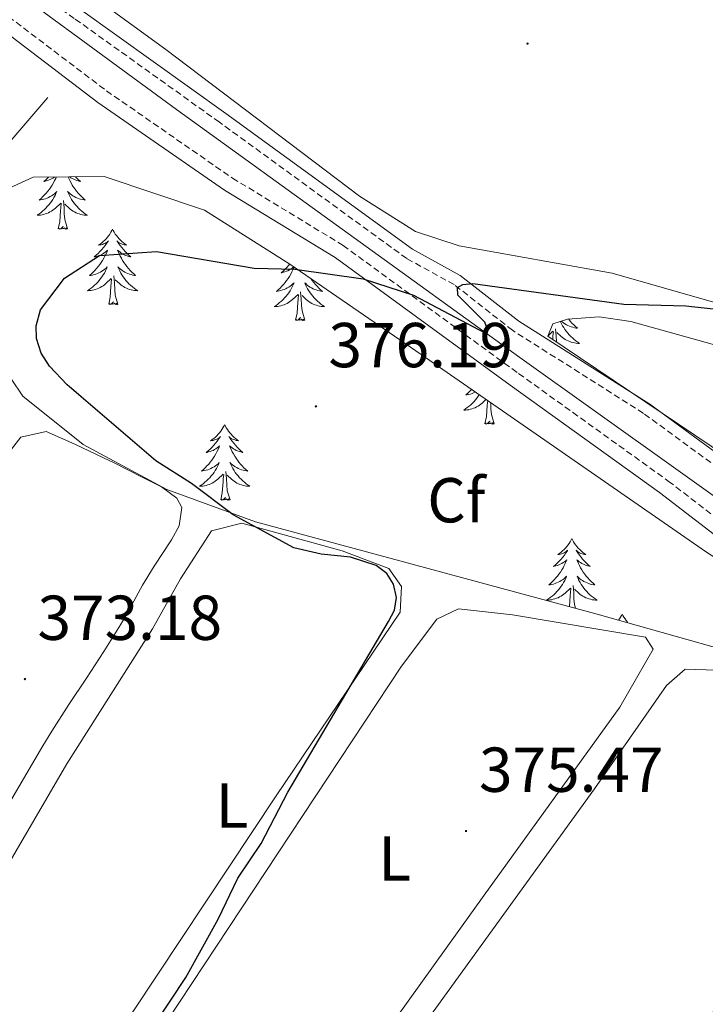
# Model space of a CAD drawing. Units: metres. Extents: x 617554 to 622059, y 4685073 to 4688119.
# Drawn here: x 619978 to 620086, y 4686220 to 4686375 of the extents above; entities that cross this region are included whole.
import ezdxf
from ezdxf.enums import TextEntityAlignment as Align

# ---------------------------------------------------------------- set-up
doc = ezdxf.new("R2010")
doc.units = ezdxf.units.M
doc.header["$MEASUREMENT"] = 0
doc.linetypes.add('TRAZOSX2', pattern=[1.5, 1, -0.5])
for name, color, linetype, lineweight in [('Carátula', 7, 'Continuous', 5), ('Level 13', 5, 'Continuous', 0), ('Level 21', 19, 'Continuous', 0), ('Level 35', 92, 'TRAZOSX2', 0), ('Level 36', 19, 'Continuous', 40), ('Level 37', 92, 'Continuous', 0), ('Level 4', 36, 'Continuous', 30), ('Level 41', 19, 'Continuous', 0), ('Level 7', 1, 'Continuous', 0)]:
    doc.layers.add(name, color=color, linetype=linetype, lineweight=lineweight)
doc.styles.add('Arial', font='ARIAL.TTF', dxfattribs={"height": 0.2})

# ---------------------------------------------------------------- blocks, each defined once
blk = doc.blocks.new('5PATER')
at = {"layer": 'Carátula', "linetype": 'Continuous', "lineweight": 5}
h = blk.add_hatch(color=250, dxfattribs=at)
edge = h.paths.add_edge_path()
edge.add_ellipse((0, 0), major_axis=(-1.33, -1.34), ratio=0.999422, start_angle=0, end_angle=360)

msp = doc.modelspace()

# ---------------------------------------------------------------- linework, layer by layer
at = {"layer": 'Level 13', "color": 5, "linetype": 'Continuous', "lineweight": 0, "ltscale": 0.5}
for points in [[(620179.64, 4686231.67, 381.31), (620140.28, 4686261.16, 377.81), (620105.94, 4686286.73, 376.91), (620056.68, 4686321.89, 375.83), (620002.42, 4686361.07, 371.73), (619967.47, 4686386.69, 370.01), (619896.21, 4686438.07, 370.51), (619849.62, 4686472.5, 369.75), (619842.89, 4686478.47, 369.37), (619781.88, 4686539.01, 368.04), (619755.8, 4686564.73, 366.15), (619724.54, 4686597.48, 365.96), (619651.73, 4686668.99, 363.32), (619633.88, 4686687.46, 363.31)], [(619982.14, 4686362.96, 372.01), (619895.46, 4686261.9, 371.51)]]:
    msp.add_polyline3d(points, dxfattribs=at)
at = {"layer": 'Level 21', "color": 19, "linetype": 'Continuous', "lineweight": 0}
for points in [[(620124.17, 4686280.11, 378.03), (620077.2, 4686314.51, 376.82), (620056.54, 4686327.61, 375.47), (620047.27, 4686334.86, 374.56), (620039.74, 4686339, 374.11), (620010.24, 4686360.46, 373.06), (619987.29, 4686376.88, 370.95), (619965.04, 4686392.32, 370.64), (619951.63, 4686403.55, 370.49), (619935.61, 4686415.28, 370.19), (619866.81, 4686465.32, 370.68), (619852.09, 4686477.15, 369.54), (619796.67, 4686529.28, 368.6), (619758.96, 4686568, 367.46), (619737.49, 4686588.83, 367.08), (619683.14, 4686644.47, 364.62), (619661.43, 4686665.94, 364.43)], [(619658.48, 4686652.48, 363.86), (619686.85, 4686624.52, 364.43), (619732.63, 4686578.58, 366.13), (619757.25, 4686551.21, 367.27), (619769.2, 4686539.95, 367.84), (619779.78, 4686528.71, 367.46), (619787.4, 4686521.45, 368.41), (619800.11, 4686509.41, 368.22), (619805.47, 4686504.36, 369.16), (619814.38, 4686498.54, 369.73), (619824.53, 4686490.08, 369.92), (619850.74, 4686465.98, 370.49), (619926, 4686411.11, 370.68), (619973.33, 4686374.84, 371.82), (619990.03, 4686362.18, 372.76), (620010.04, 4686348.31, 372.95), (620027.5, 4686337.7, 375.04), (620055.14, 4686317.51, 376.74), (620078.76, 4686300.55, 377.12), (620107.18, 4686278.7, 377.88), (620148.51, 4686246.08, 379.39), (620161.89, 4686234.42, 379.96), (620172.42, 4686219.89, 381.36)]]:
    msp.add_polyline3d(points, dxfattribs=at)
at = {"layer": 'Level 21', "color": 19, "linetype": 'TRAZOSX2', "lineweight": 0}
for points in [[(620187.38, 4686238.95, 381.82), (620173.4, 4686246.31, 381.5), (620142.73, 4686265.05, 379.39), (620123.16, 4686278.7, 378.03), (620076.22, 4686313.07, 376.82), (620055.53, 4686326.19, 375.47), (620046.31, 4686333.4, 374.56), (620038.81, 4686337.53, 374.11), (620009.23, 4686359.05, 373.06), (619986.29, 4686375.46, 370.95), (619963.98, 4686390.94, 370.64), (619950.56, 4686402.18, 370.49), (619934.59, 4686413.88, 370.19), (619865.66, 4686463.82, 370.68), (619850.85, 4686475.73, 369.54), (619795.34, 4686527.93, 368.6), (619757.62, 4686566.66, 367.46), (619736.16, 4686587.5, 367.08), (619681.8, 4686643.14, 364.62), (619660.24, 4686664.46, 364.43)], [(619660.04, 4686654.14, 363.86), (619688.46, 4686626.14, 364.43), (619734.29, 4686580.15, 366.13), (619758.89, 4686552.81, 367.27), (619770.81, 4686541.56, 367.84), (619781.4, 4686530.32, 367.46), (619788.98, 4686523.1, 368.41), (619801.68, 4686511.07, 368.22), (619806.89, 4686506.16, 369.16), (619815.74, 4686500.38, 369.73), (619826.03, 4686491.8, 369.92), (619852.19, 4686467.75, 370.49), (619927.37, 4686412.94, 370.68), (619974.71, 4686376.66, 371.82), (619991.37, 4686364.03, 372.76), (620011.28, 4686350.23, 372.95), (620028.77, 4686339.6, 375.04), (620056.49, 4686319.36, 376.74), (620080.13, 4686302.38, 377.12), (620108.59, 4686280.5, 377.88), (620149.97, 4686247.84, 379.39), (620163.59, 4686235.97, 379.96), (620173.81, 4686221.87, 381.38)]]:
    msp.add_polyline3d(points, dxfattribs=at)
at = {"layer": 'Level 35', "color": 92, "linetype": 'Continuous', "lineweight": 0, "ltscale": 0.5}
for points in [[(620068.87, 4686281.37, 385.91), (620014.9, 4686295.95, 384.95), (620000.92, 4686301.06, 383.76), (619987.69, 4686308.15, 382.12), (619978.15, 4686315.81, 380.67), (619972.6, 4686323.99, 379.23), (619968.98, 4686331.31, 379.09), (619967.66, 4686337.28, 379.09), (619968.48, 4686341.93, 379.09), (619970.92, 4686346.3, 379.09), (619979.8, 4686350.38, 379.09), (619991, 4686350.46, 379.09), (620006.89, 4686345.17, 379.09), (620020.35, 4686336.65, 379.09), (620041.1, 4686322.38, 379.76), (620086.18, 4686291.15, 384.63), (620109.99, 4686275.89, 386.5), (620114.59, 4686272.07, 386.67), (620110.7, 4686269.47, 386.67), (620108.35, 4686269.01, 386.67), (620101.39, 4686272.18, 386.67), (620068.87, 4686281.37, 385.91)], [(620138.65, 4686273.04, 385.91), (620061.08, 4686325.27, 382.88), (620061.87, 4686327.21, 382.88), (620064.21, 4686327.97, 382.88), (620069.2, 4686328.32, 382.88), (620074.2, 4686327.6, 382.88), (620090.26, 4686323.09, 382.88)]]:
    msp.add_polyline3d(points, dxfattribs=at)
at = {"layer": 'Level 36', "color": 92, "linetype": 'Continuous', "lineweight": 0}
for points in [[(620087.26, 4686330.65, 374.47), (620071.28, 4686335.22, 373.95), (620047.08, 4686339.51, 373.9), (620040.21, 4686341.8, 373.71), (620031.35, 4686347.39, 372.77), (620000.77, 4686370.54, 371.25), (619939.91, 4686414.78, 370.3)], [(619983.46, 4686350.41, 0.01), (619983.36, 4686350.18, 0.01), (619983.19, 4686349.83, 0.01), (619983, 4686349.48, 0.01), (619982.8, 4686349.14, 0.01), (619982.59, 4686348.81, 0.01), (619982.36, 4686348.49, 0.01), (619982.12, 4686348.17, 0.01), (619981.87, 4686347.87, 0.01), (619981.61, 4686347.58, 0.01), (619981.33, 4686347.3, 0.01), (619981.05, 4686347.03, 0.01), (619980.75, 4686346.77, 0.01), (619980.94, 4686346.79, 0.01), (619981.21, 4686346.84, 0.01), (619981.48, 4686346.9, 0.01), (619981.73, 4686346.98, 0.01), (619981.99, 4686347.08, 0.01), (619982.24, 4686347.19, 0.01), (619982.48, 4686347.31, 0.01), (619982.71, 4686347.45, 0.01), (619982.94, 4686347.6, 0.01), (619983.15, 4686347.76, 0.01), (619983.36, 4686347.94, 0.01), (619983.55, 4686348.12, 0.01), (619983.41, 4686347.8, 0.01), (619983.26, 4686347.48, 0.01), (619983.09, 4686347.16, 0.01), (619982.91, 4686346.86, 0.01), (619982.71, 4686346.56, 0.01), (619982.5, 4686346.27, 0.01), (619982.28, 4686345.99, 0.01), (619982.04, 4686345.73, 0.01), (619981.8, 4686345.47, 0.01), (619981.54, 4686345.22, 0.01), (619981.27, 4686344.99, 0.01), (619980.99, 4686344.77, 0.01), (619980.7, 4686344.56, 0.01), (619980.41, 4686344.37, 0.01), (619980.68, 4686344.38, 0.01), (619980.94, 4686344.4, 0.01), (619981.2, 4686344.44, 0.01), (619981.46, 4686344.5, 0.01), (619981.71, 4686344.57, 0.01), (619981.96, 4686344.66, 0.01), (619982.21, 4686344.76, 0.01), (619982.45, 4686344.88, 0.01), (619982.68, 4686345.01, 0.01), (619982.9, 4686345.15, 0.01), (619983.11, 4686345.31, 0.01), (619983.31, 4686345.48, 0.01), (619984.16, 4686346.28, 0.01)], [(619982.25, 4686350.4, 0.01), (619982.11, 4686350.25, 0.01), (619981.8, 4686349.97, 0.01), (619981.49, 4686349.7, 0.01), (619981.62, 4686349.72, 0.01), (619981.86, 4686349.78, 0.01), (619982.1, 4686349.85, 0.01), (619982.34, 4686349.94, 0.01), (619982.57, 4686350.04, 0.01), (619982.79, 4686350.16, 0.01), (619983.01, 4686350.29, 0.01), (619983.17, 4686350.4, 0.01)], [(619985.32, 4686350.42, 0.01), (619985.42, 4686350.18, 0.01), (619985.59, 4686349.83, 0.01), (619985.78, 4686349.48, 0.01), (619985.98, 4686349.14, 0.01), (619986.19, 4686348.81, 0.01), (619986.42, 4686348.49, 0.01), (619986.66, 4686348.17, 0.01), (619986.91, 4686347.87, 0.01), (619987.17, 4686347.58, 0.01), (619987.45, 4686347.3, 0.01), (619987.73, 4686347.03, 0.01), (619988.03, 4686346.77, 0.01), (619987.84, 4686346.79, 0.01), (619987.57, 4686346.84, 0.01), (619987.3, 4686346.9, 0.01), (619987.05, 4686346.98, 0.01), (619986.79, 4686347.08, 0.01), (619986.54, 4686347.19, 0.01), (619986.3, 4686347.31, 0.01), (619986.07, 4686347.45, 0.01), (619985.84, 4686347.6, 0.01), (619985.63, 4686347.76, 0.01), (619985.42, 4686347.94, 0.01), (619985.23, 4686348.12, 0.01), (619985.37, 4686347.8, 0.01), (619985.52, 4686347.48, 0.01), (619985.69, 4686347.16, 0.01), (619985.87, 4686346.86, 0.01), (619986.07, 4686346.56, 0.01), (619986.28, 4686346.27, 0.01), (619986.5, 4686345.99, 0.01), (619986.74, 4686345.73, 0.01), (619986.98, 4686345.47, 0.01), (619987.24, 4686345.22, 0.01), (619987.51, 4686344.99, 0.01), (619987.79, 4686344.77, 0.01), (619988.08, 4686344.56, 0.01), (619988.37, 4686344.37, 0.01), (619988.1, 4686344.38, 0.01), (619987.84, 4686344.4, 0.01), (619987.58, 4686344.44, 0.01), (619987.32, 4686344.5, 0.01), (619987.07, 4686344.57, 0.01), (619986.82, 4686344.66, 0.01), (619986.57, 4686344.76, 0.01), (619986.33, 4686344.88, 0.01), (619986.1, 4686345.01, 0.01), (619985.88, 4686345.15, 0.01), (619985.67, 4686345.31, 0.01), (619985.47, 4686345.48, 0.01), (619984.81, 4686346.1, 0.01)], [(619986.5, 4686350.43, 0.01), (619986.67, 4686350.25, 0.01), (619986.98, 4686349.97, 0.01), (619987.29, 4686349.7, 0.01), (619987.16, 4686349.72, 0.01), (619986.92, 4686349.78, 0.01), (619986.68, 4686349.85, 0.01), (619986.44, 4686349.94, 0.01), (619986.21, 4686350.04, 0.01), (619985.99, 4686350.16, 0.01), (619985.77, 4686350.29, 0.01), (619985.58, 4686350.42, 0.01)], [(619983.77, 4686342.23, 0.01), (619984.02, 4686343.35, 0.01), (619984.13, 4686345.09, 0.01), (619984.18, 4686345.52, 0.01), (619984.24, 4686346.25, 0.01)], [(619985.24, 4686342.23, 0.01), (619984.81, 4686343.67, 0.01), (619984.72, 4686344.57, 0.01), (619984.68, 4686345.52, 0.01), (619984.57, 4686346.69, 0.01)], [(619985.24, 4686342.23, 0.01), (619985.07, 4686342.16, 0.01), (619985.05, 4686342.4, 0.01), (619984.86, 4686342.18, 0.01), (619984.74, 4686342.38, 0.01), (619984.62, 4686342.27, 0.01), (619984.35, 4686342.22, 0.01), (619984.54, 4686342.61, 0.01), (619984.16, 4686342.23, 0.01), (619983.97, 4686342.18, 0.01), (619983.93, 4686342.34, 0.01), (619983.77, 4686342.23, 0.01)], [(619992.35, 4686342.16, 0.01), (619992.24, 4686341.94, 0.01), (619992.08, 4686341.67, 0.01), (619991.92, 4686341.4, 0.01), (619991.73, 4686341.15, 0.01), (619991.54, 4686340.9, 0.01), (619991.33, 4686340.66, 0.01), (619991.11, 4686340.43, 0.01), (619990.88, 4686340.22, 0.01), (619990.64, 4686340.01, 0.01), (619990.39, 4686339.82, 0.01), (619990.13, 4686339.65, 0.01), (619990.33, 4686339.67, 0.01), (619990.54, 4686339.71, 0.01), (619990.73, 4686339.76, 0.01), (619990.93, 4686339.83, 0.01), (619991.12, 4686339.92, 0.01), (619991.3, 4686340.01, 0.01), (619991.47, 4686340.13, 0.01), (619991.68, 4686340.32, 0.01), (619991.64, 4686340.25, 0.01), (619991.41, 4686339.91, 0.01), (619991.16, 4686339.57, 0.01), (619990.91, 4686339.25, 0.01), (619990.64, 4686338.93, 0.01), (619990.36, 4686338.63, 0.01), (619990.07, 4686338.33, 0.01), (619989.76, 4686338.05, 0.01), (619989.45, 4686337.78, 0.01), (619989.58, 4686337.8, 0.01), (619989.82, 4686337.86, 0.01), (619990.06, 4686337.93, 0.01), (619990.3, 4686338.02, 0.01), (619990.53, 4686338.12, 0.01), (619990.75, 4686338.24, 0.01), (619990.97, 4686338.37, 0.01), (619991.18, 4686338.52, 0.01), (619991.37, 4686338.67, 0.01), (619991.56, 4686338.84, 0.01), (619991.47, 4686338.62, 0.01), (619991.32, 4686338.26, 0.01), (619991.15, 4686337.91, 0.01), (619990.96, 4686337.56, 0.01), (619990.76, 4686337.22, 0.01), (619990.55, 4686336.89, 0.01), (619990.32, 4686336.57, 0.01), (619990.08, 4686336.25, 0.01), (619989.83, 4686335.95, 0.01), (619989.57, 4686335.66, 0.01), (619989.29, 4686335.38, 0.01), (619989.01, 4686335.11, 0.01), (619988.71, 4686334.85, 0.01), (619988.9, 4686334.87, 0.01), (619989.17, 4686334.92, 0.01), (619989.44, 4686334.99, 0.01), (619989.69, 4686335.06, 0.01), (619989.95, 4686335.16, 0.01), (619990.2, 4686335.27, 0.01), (619990.44, 4686335.39, 0.01), (619990.67, 4686335.53, 0.01), (619990.9, 4686335.68, 0.01), (619991.11, 4686335.84, 0.01), (619991.32, 4686336.02, 0.01), (619991.51, 4686336.21, 0.01), (619991.37, 4686335.88, 0.01)], [(619992.35, 4686342.16, 0.01), (619992.46, 4686341.94, 0.01), (619992.62, 4686341.67, 0.01), (619992.78, 4686341.4, 0.01), (619992.97, 4686341.15, 0.01), (619993.16, 4686340.9, 0.01), (619993.37, 4686340.66, 0.01), (619993.59, 4686340.43, 0.01), (619993.82, 4686340.22, 0.01), (619994.06, 4686340.01, 0.01), (619994.31, 4686339.82, 0.01), (619994.57, 4686339.65, 0.01), (619994.37, 4686339.67, 0.01), (619994.16, 4686339.71, 0.01), (619993.97, 4686339.76, 0.01), (619993.77, 4686339.83, 0.01), (619993.58, 4686339.92, 0.01), (619993.4, 4686340.01, 0.01), (619993.23, 4686340.13, 0.01), (619993.02, 4686340.32, 0.01), (619993.06, 4686340.25, 0.01), (619993.29, 4686339.91, 0.01), (619993.54, 4686339.57, 0.01), (619993.79, 4686339.25, 0.01), (619994.06, 4686338.93, 0.01), (619994.34, 4686338.63, 0.01), (619994.63, 4686338.33, 0.01), (619994.94, 4686338.05, 0.01), (619995.25, 4686337.78, 0.01), (619995.12, 4686337.8, 0.01), (619994.88, 4686337.86, 0.01), (619994.64, 4686337.93, 0.01), (619994.4, 4686338.02, 0.01), (619994.17, 4686338.12, 0.01), (619993.95, 4686338.24, 0.01), (619993.73, 4686338.37, 0.01), (619993.52, 4686338.52, 0.01), (619993.33, 4686338.67, 0.01), (619993.14, 4686338.84, 0.01), (619993.23, 4686338.62, 0.01), (619993.38, 4686338.26, 0.01), (619993.55, 4686337.91, 0.01), (619993.74, 4686337.56, 0.01), (619993.94, 4686337.22, 0.01), (619994.15, 4686336.89, 0.01), (619994.38, 4686336.57, 0.01), (619994.62, 4686336.25, 0.01), (619994.87, 4686335.95, 0.01), (619995.13, 4686335.66, 0.01), (619995.41, 4686335.38, 0.01), (619995.69, 4686335.11, 0.01), (619995.99, 4686334.85, 0.01), (619995.79, 4686334.87, 0.01), (619995.53, 4686334.92, 0.01), (619995.26, 4686334.99, 0.01), (619995, 4686335.06, 0.01), (619994.75, 4686335.16, 0.01), (619994.5, 4686335.27, 0.01), (619994.26, 4686335.39, 0.01), (619994.03, 4686335.53, 0.01), (619993.8, 4686335.68, 0.01), (619993.59, 4686335.84, 0.01), (619993.38, 4686336.02, 0.01), (619993.19, 4686336.21, 0.01), (619993.33, 4686335.88, 0.01)], [(620020.35, 4686336.65, 0.01), (620020.15, 4686336.42, 0.01), (620019.87, 4686336.12, 0.01), (620019.58, 4686335.82, 0.01), (620019.28, 4686335.54, 0.01), (620018.97, 4686335.27, 0.01), (620019.09, 4686335.29, 0.01), (620019.34, 4686335.35, 0.01), (620019.58, 4686335.42, 0.01), (620019.81, 4686335.51, 0.01), (620020.04, 4686335.61, 0.01), (620020.27, 4686335.73, 0.01), (620020.48, 4686335.86, 0.01), (620020.69, 4686336.01, 0.01), (620020.89, 4686336.17, 0.01), (620020.96, 4686336.23, 0.01)], [(619991.37, 4686335.88, 0.01), (619991.22, 4686335.56, 0.01), (619991.05, 4686335.24, 0.01), (619990.87, 4686334.94, 0.01), (619990.67, 4686334.64, 0.01), (619990.46, 4686334.35, 0.01), (619990.24, 4686334.07, 0.01), (619990, 4686333.81, 0.01), (619989.76, 4686333.55, 0.01), (619989.5, 4686333.3, 0.01), (619989.23, 4686333.07, 0.01), (619988.95, 4686332.85, 0.01), (619988.66, 4686332.64, 0.01), (619988.37, 4686332.45, 0.01), (619988.64, 4686332.46, 0.01), (619988.9, 4686332.48, 0.01), (619989.16, 4686332.52, 0.01), (619989.42, 4686332.58, 0.01), (619989.67, 4686332.65, 0.01), (619989.92, 4686332.74, 0.01), (619990.17, 4686332.84, 0.01), (619990.41, 4686332.96, 0.01), (619990.64, 4686333.09, 0.01), (619990.86, 4686333.23, 0.01), (619991.07, 4686333.39, 0.01), (619991.27, 4686333.56, 0.01), (619992.12, 4686334.36, 0.01)], [(619993.33, 4686335.88, 0.01), (619993.48, 4686335.56, 0.01), (619993.65, 4686335.24, 0.01), (619993.83, 4686334.94, 0.01), (619994.03, 4686334.64, 0.01), (619994.24, 4686334.35, 0.01), (619994.46, 4686334.07, 0.01), (619994.7, 4686333.81, 0.01), (619994.94, 4686333.55, 0.01), (619995.2, 4686333.3, 0.01), (619995.47, 4686333.07, 0.01), (619995.75, 4686332.85, 0.01), (619996.04, 4686332.64, 0.01), (619996.33, 4686332.45, 0.01), (619996.06, 4686332.46, 0.01), (619995.8, 4686332.48, 0.01), (619995.54, 4686332.52, 0.01), (619995.28, 4686332.58, 0.01), (619995.02, 4686332.65, 0.01), (619994.78, 4686332.74, 0.01), (619994.53, 4686332.84, 0.01), (619994.29, 4686332.96, 0.01), (619994.06, 4686333.09, 0.01), (619993.84, 4686333.23, 0.01), (619993.63, 4686333.39, 0.01), (619993.42, 4686333.56, 0.01), (619992.77, 4686334.18, 0.01)], [(620021.02, 4686336.19, 0.01), (620020.99, 4686336.11, 0.01), (620020.83, 4686335.75, 0.01), (620020.66, 4686335.4, 0.01), (620020.48, 4686335.05, 0.01), (620020.28, 4686334.71, 0.01), (620020.06, 4686334.38, 0.01), (620019.84, 4686334.06, 0.01), (620019.6, 4686333.75, 0.01), (620019.35, 4686333.44, 0.01), (620019.08, 4686333.15, 0.01), (620018.81, 4686332.87, 0.01), (620018.52, 4686332.6, 0.01), (620018.22, 4686332.34, 0.01), (620018.42, 4686332.37, 0.01), (620018.69, 4686332.41, 0.01), (620018.95, 4686332.48, 0.01), (620019.21, 4686332.56, 0.01), (620019.46, 4686332.65, 0.01), (620019.71, 4686332.76, 0.01), (620019.95, 4686332.88, 0.01), (620020.19, 4686333.02, 0.01), (620020.41, 4686333.17, 0.01), (620020.63, 4686333.33, 0.01), (620020.83, 4686333.51, 0.01), (620021.03, 4686333.7, 0.01), (620020.89, 4686333.37, 0.01), (620020.73, 4686333.05, 0.01), (620020.56, 4686332.73, 0.01), (620020.38, 4686332.43, 0.01), (620020.18, 4686332.13, 0.01), (620019.97, 4686331.85, 0.01), (620019.75, 4686331.57, 0.01), (620019.52, 4686331.3, 0.01), (620019.27, 4686331.04, 0.01), (620019.01, 4686330.8, 0.01), (620018.74, 4686330.56, 0.01), (620018.46, 4686330.34, 0.01), (620018.17, 4686330.13, 0.01), (620017.88, 4686329.94, 0.01), (620018.15, 4686329.95, 0.01), (620018.41, 4686329.97, 0.01), (620018.67, 4686330.01, 0.01), (620018.93, 4686330.07, 0.01), (620019.19, 4686330.14, 0.01), (620019.44, 4686330.23, 0.01), (620019.68, 4686330.33, 0.01), (620019.92, 4686330.45, 0.01), (620020.15, 4686330.58, 0.01), (620020.37, 4686330.73, 0.01), (620020.58, 4686330.88, 0.01), (620020.79, 4686331.05, 0.01), (620021.64, 4686331.85, 0.01)], [(619991.73, 4686330.31, 0.01), (619991.98, 4686331.43, 0.01), (619992.09, 4686333.17, 0.01), (619992.14, 4686333.61, 0.01), (619992.2, 4686334.33, 0.01)], [(619993.2, 4686330.31, 0.01), (619992.77, 4686331.75, 0.01), (619992.68, 4686332.66, 0.01), (619992.63, 4686333.61, 0.01), (619992.53, 4686334.77, 0.01)], [(620023.67, 4686334.37, 0.01), (620023.89, 4686334.06, 0.01), (620024.13, 4686333.75, 0.01), (620024.38, 4686333.44, 0.01), (620024.65, 4686333.15, 0.01), (620024.92, 4686332.87, 0.01), (620025.21, 4686332.6, 0.01), (620025.5, 4686332.34, 0.01), (620025.31, 4686332.37, 0.01), (620025.04, 4686332.41, 0.01), (620024.78, 4686332.48, 0.01), (620024.52, 4686332.56, 0.01), (620024.26, 4686332.65, 0.01), (620024.02, 4686332.76, 0.01), (620023.78, 4686332.88, 0.01), (620023.54, 4686333.02, 0.01), (620023.32, 4686333.17, 0.01), (620023.1, 4686333.33, 0.01), (620022.9, 4686333.51, 0.01), (620022.7, 4686333.7, 0.01), (620022.84, 4686333.37, 0.01), (620023, 4686333.05, 0.01), (620023.16, 4686332.73, 0.01), (620023.35, 4686332.43, 0.01), (620023.54, 4686332.13, 0.01), (620023.76, 4686331.85, 0.01), (620023.98, 4686331.57, 0.01), (620024.21, 4686331.3, 0.01), (620024.46, 4686331.04, 0.01), (620024.72, 4686330.8, 0.01), (620024.99, 4686330.56, 0.01), (620025.26, 4686330.34, 0.01), (620025.55, 4686330.13, 0.01), (620025.84, 4686329.94, 0.01), (620025.58, 4686329.95, 0.01), (620025.32, 4686329.97, 0.01), (620025.05, 4686330.01, 0.01), (620024.8, 4686330.07, 0.01), (620024.54, 4686330.14, 0.01), (620024.29, 4686330.23, 0.01), (620024.05, 4686330.33, 0.01), (620023.81, 4686330.45, 0.01), (620023.58, 4686330.58, 0.01), (620023.36, 4686330.73, 0.01), (620023.14, 4686330.88, 0.01), (620022.94, 4686331.05, 0.01), (620022.28, 4686331.67, 0.01)], [(620022.72, 4686327.8, 0.01), (620022.29, 4686329.24, 0.01), (620022.2, 4686330.15, 0.01), (620022.15, 4686331.1, 0.01), (620022.05, 4686332.26, 0.01)], [(619993.2, 4686330.31, 0.01), (619993.03, 4686330.24, 0.01), (619993.01, 4686330.48, 0.01), (619992.82, 4686330.26, 0.01), (619992.7, 4686330.46, 0.01), (619992.58, 4686330.36, 0.01), (619992.3, 4686330.3, 0.01), (619992.5, 4686330.69, 0.01), (619992.12, 4686330.31, 0.01), (619991.93, 4686330.26, 0.01), (619991.89, 4686330.42, 0.01), (619991.73, 4686330.31, 0.01)], [(620021.24, 4686327.8, 0.01), (620021.49, 4686328.92, 0.01), (620021.6, 4686330.66, 0.01), (620021.65, 4686331.1, 0.01), (620021.71, 4686331.82, 0.01)], [(620022.72, 4686327.8, 0.01), (620022.54, 4686327.74, 0.01), (620022.52, 4686327.97, 0.01), (620022.33, 4686327.75, 0.01), (620022.21, 4686327.96, 0.01), (620022.09, 4686327.85, 0.01), (620021.82, 4686327.79, 0.01), (620022.02, 4686328.19, 0.01), (620021.63, 4686327.81, 0.01), (620021.44, 4686327.75, 0.01), (620021.4, 4686327.91, 0.01), (620021.24, 4686327.8, 0.01)], [(620063.08, 4686327.6, 0.01), (620063.1, 4686327.55, 0.01), (620063.26, 4686327.23, 0.01), (620063.43, 4686326.92, 0.01), (620063.61, 4686326.61, 0.01), (620063.81, 4686326.31, 0.01), (620064.02, 4686326.03, 0.01), (620064.24, 4686325.75, 0.01), (620064.48, 4686325.48, 0.01), (620064.72, 4686325.22, 0.01), (620064.98, 4686324.98, 0.01), (620065.25, 4686324.74, 0.01), (620065.53, 4686324.52, 0.01), (620065.82, 4686324.31, 0.01), (620066.11, 4686324.12, 0.01), (620065.84, 4686324.13, 0.01), (620065.58, 4686324.15, 0.01), (620065.32, 4686324.2, 0.01), (620065.06, 4686324.25, 0.01), (620064.8, 4686324.33, 0.01), (620064.55, 4686324.41, 0.01), (620064.31, 4686324.51, 0.01), (620064.07, 4686324.63, 0.01), (620063.84, 4686324.76, 0.01), (620063.62, 4686324.91, 0.01), (620063.41, 4686325.07, 0.01), (620063.2, 4686325.23, 0.01), (620062.54, 4686325.85, 0.01)], [(620064.36, 4686327.98, 0.01), (620064.39, 4686327.93, 0.01), (620064.64, 4686327.62, 0.01), (620064.91, 4686327.33, 0.01), (620065.18, 4686327.05, 0.01), (620065.47, 4686326.78, 0.01), (620065.77, 4686326.52, 0.01), (620065.57, 4686326.55, 0.01), (620065.3, 4686326.59, 0.01), (620065.04, 4686326.66, 0.01), (620064.78, 4686326.74, 0.01), (620064.53, 4686326.83, 0.01), (620064.28, 4686326.94, 0.01), (620064.04, 4686327.06, 0.01), (620063.8, 4686327.2, 0.01), (620063.58, 4686327.35, 0.01), (620063.36, 4686327.51, 0.01), (620063.21, 4686327.64, 0.01)], [(620061.09, 4686325.27, 0.01), (620061.9, 4686326.03, 0.01)], [(620061.86, 4686324.75, 0.01), (620061.87, 4686324.85, 0.01), (620061.91, 4686325.28, 0.01), (620061.98, 4686326, 0.01)], [(620062.46, 4686324.35, 0.01), (620062.41, 4686325.28, 0.01), (620062.31, 4686326.44, 0.01)], [(620049.07, 4686316.86, 0.01), (620049, 4686316.79, 0.01), (620048.73, 4686316.51, 0.01), (620048.44, 4686316.24, 0.01), (620048.14, 4686315.98, 0.01), (620048.34, 4686316.01, 0.01), (620048.61, 4686316.05, 0.01), (620048.87, 4686316.12, 0.01), (620049.13, 4686316.2, 0.01), (620049.38, 4686316.29, 0.01), (620049.63, 4686316.4, 0.01), (620049.7, 4686316.43, 0.01)], [(620050.27, 4686316.03, 0.01), (620050.1, 4686315.77, 0.01), (620049.9, 4686315.49, 0.01), (620049.67, 4686315.21, 0.01), (620049.44, 4686314.94, 0.01), (620049.19, 4686314.68, 0.01), (620048.93, 4686314.44, 0.01), (620048.66, 4686314.2, 0.01), (620048.38, 4686313.98, 0.01), (620048.1, 4686313.77, 0.01), (620047.81, 4686313.58, 0.01), (620048.07, 4686313.59, 0.01), (620048.33, 4686313.61, 0.01), (620048.6, 4686313.65, 0.01), (620048.86, 4686313.71, 0.01), (620049.11, 4686313.78, 0.01), (620049.36, 4686313.87, 0.01), (620049.6, 4686313.97, 0.01), (620049.84, 4686314.09, 0.01), (620050.07, 4686314.22, 0.01), (620050.29, 4686314.37, 0.01), (620050.51, 4686314.52, 0.01), (620050.71, 4686314.69, 0.01), (620051.34, 4686315.29, 0.01)], [(620051.17, 4686311.44, 0.01), (620051.41, 4686312.56, 0.01), (620051.52, 4686314.3, 0.01), (620051.57, 4686314.74, 0.01), (620051.6, 4686315.11, 0.01)], [(620052.64, 4686311.44, 0.01), (620052.21, 4686312.88, 0.01), (620052.12, 4686313.79, 0.01), (620052.07, 4686314.74, 0.01), (620052.07, 4686314.79, 0.01)], [(620052.64, 4686311.44, 0.01), (620052.46, 4686311.38, 0.01), (620052.44, 4686311.61, 0.01), (620052.25, 4686311.39, 0.01), (620052.13, 4686311.6, 0.01), (620052.01, 4686311.49, 0.01), (620051.74, 4686311.43, 0.01), (620051.94, 4686311.83, 0.01), (620051.55, 4686311.45, 0.01), (620051.36, 4686311.39, 0.01), (620051.32, 4686311.55, 0.01), (620051.17, 4686311.44, 0.01)], [(619974.91, 4686305.53, 373.14), (619977.85, 4686309.29, 373.14), (619981.84, 4686310.23, 373.14), (619986.38, 4686308.2, 373.21), (619990.91, 4686306.05, 373.31), (619992.47, 4686305.29, 373.33), (619996.94, 4686303.06, 373.33), (620000.1, 4686301.45, 373.33), (620002.51, 4686299.68, 373.33), (620003.28, 4686298.22, 373.33), (620002.86, 4686295.31, 373.33), (620001.68, 4686293.09, 373.33), (619998.93, 4686288.91, 373.33), (619997.06, 4686285.95, 373.33), (619994.68, 4686281.55, 373.18), (619993.62, 4686279.67, 373.14)], [(620010.05, 4686311.27, 0.01), (620009.94, 4686311.05, 0.01), (620009.78, 4686310.78, 0.01), (620009.61, 4686310.51, 0.01), (620009.43, 4686310.25, 0.01), (620009.24, 4686310.01, 0.01), (620009.03, 4686309.77, 0.01), (620008.81, 4686309.54, 0.01), (620008.58, 4686309.33, 0.01), (620008.34, 4686309.12, 0.01), (620008.09, 4686308.93, 0.01), (620007.83, 4686308.75, 0.01), (620008.03, 4686308.78, 0.01), (620008.23, 4686308.81, 0.01), (620008.43, 4686308.87, 0.01), (620008.63, 4686308.94, 0.01), (620008.82, 4686309.02, 0.01), (620009, 4686309.12, 0.01), (620009.17, 4686309.23, 0.01), (620009.38, 4686309.43, 0.01), (620009.33, 4686309.36, 0.01), (620009.1, 4686309.01, 0.01), (620008.86, 4686308.68, 0.01), (620008.6, 4686308.35, 0.01), (620008.34, 4686308.04, 0.01), (620008.06, 4686307.73, 0.01), (620007.76, 4686307.44, 0.01), (620007.46, 4686307.15, 0.01), (620007.15, 4686306.88, 0.01), (620007.27, 4686306.91, 0.01), (620007.52, 4686306.97, 0.01), (620007.76, 4686307.04, 0.01), (620008, 4686307.13, 0.01), (620008.23, 4686307.23, 0.01), (620008.45, 4686307.35, 0.01), (620008.67, 4686307.48, 0.01), (620008.87, 4686307.62, 0.01), (620009.07, 4686307.78, 0.01), (620009.26, 4686307.95, 0.01), (620009.17, 4686307.73, 0.01), (620009.01, 4686307.37, 0.01), (620008.84, 4686307.01, 0.01), (620008.66, 4686306.67, 0.01), (620008.46, 4686306.33, 0.01), (620008.25, 4686305.99, 0.01), (620008.02, 4686305.67, 0.01), (620007.78, 4686305.36, 0.01), (620007.53, 4686305.06, 0.01), (620007.26, 4686304.77, 0.01), (620006.99, 4686304.49, 0.01), (620006.7, 4686304.21, 0.01), (620006.41, 4686303.96, 0.01), (620006.6, 4686303.98, 0.01), (620006.87, 4686304.03, 0.01), (620007.13, 4686304.09, 0.01), (620007.39, 4686304.17, 0.01), (620007.65, 4686304.27, 0.01), (620007.89, 4686304.37, 0.01), (620008.14, 4686304.5, 0.01), (620008.37, 4686304.63, 0.01), (620008.59, 4686304.78, 0.01), (620008.81, 4686304.95, 0.01), (620009.02, 4686305.12, 0.01), (620009.21, 4686305.31, 0.01), (620009.07, 4686304.99, 0.01)], [(620010.05, 4686311.27, 0.01), (620010.16, 4686311.05, 0.01), (620010.31, 4686310.78, 0.01), (620010.48, 4686310.51, 0.01), (620010.66, 4686310.25, 0.01), (620010.86, 4686310.01, 0.01), (620011.06, 4686309.77, 0.01), (620011.28, 4686309.54, 0.01), (620011.51, 4686309.33, 0.01), (620011.75, 4686309.12, 0.01), (620012, 4686308.93, 0.01), (620012.26, 4686308.75, 0.01), (620012.06, 4686308.78, 0.01), (620011.86, 4686308.81, 0.01), (620011.66, 4686308.87, 0.01), (620011.47, 4686308.94, 0.01), (620011.28, 4686309.02, 0.01), (620011.1, 4686309.12, 0.01), (620010.92, 4686309.23, 0.01), (620010.72, 4686309.43, 0.01), (620010.76, 4686309.36, 0.01), (620010.99, 4686309.01, 0.01), (620011.23, 4686308.68, 0.01), (620011.49, 4686308.35, 0.01), (620011.76, 4686308.04, 0.01), (620012.04, 4686307.73, 0.01), (620012.33, 4686307.44, 0.01), (620012.63, 4686307.15, 0.01), (620012.94, 4686306.88, 0.01), (620012.82, 4686306.91, 0.01), (620012.58, 4686306.97, 0.01), (620012.33, 4686307.04, 0.01), (620012.1, 4686307.13, 0.01), (620011.87, 4686307.23, 0.01), (620011.64, 4686307.35, 0.01), (620011.43, 4686307.48, 0.01), (620011.22, 4686307.62, 0.01), (620011.02, 4686307.78, 0.01), (620010.84, 4686307.95, 0.01), (620010.92, 4686307.73, 0.01), (620011.08, 4686307.37, 0.01), (620011.25, 4686307.01, 0.01), (620011.44, 4686306.67, 0.01), (620011.64, 4686306.33, 0.01), (620011.85, 4686305.99, 0.01), (620012.08, 4686305.67, 0.01), (620012.31, 4686305.36, 0.01), (620012.56, 4686305.06, 0.01), (620012.83, 4686304.77, 0.01), (620013.1, 4686304.49, 0.01), (620013.39, 4686304.21, 0.01), (620013.69, 4686303.96, 0.01), (620013.49, 4686303.98, 0.01), (620013.22, 4686304.03, 0.01), (620012.96, 4686304.09, 0.01), (620012.7, 4686304.17, 0.01), (620012.45, 4686304.27, 0.01), (620012.2, 4686304.37, 0.01), (620011.96, 4686304.5, 0.01), (620011.72, 4686304.63, 0.01), (620011.5, 4686304.78, 0.01), (620011.28, 4686304.95, 0.01), (620011.08, 4686305.12, 0.01), (620010.88, 4686305.31, 0.01), (620011.02, 4686304.99, 0.01)], [(620009.07, 4686304.99, 0.01), (620008.92, 4686304.66, 0.01), (620008.75, 4686304.35, 0.01), (620008.56, 4686304.05, 0.01), (620008.37, 4686303.75, 0.01), (620008.16, 4686303.46, 0.01), (620007.93, 4686303.18, 0.01), (620007.7, 4686302.91, 0.01), (620007.45, 4686302.66, 0.01), (620007.19, 4686302.41, 0.01), (620006.92, 4686302.18, 0.01), (620006.65, 4686301.95, 0.01), (620006.36, 4686301.75, 0.01), (620006.07, 4686301.55, 0.01), (620006.33, 4686301.56, 0.01), (620006.6, 4686301.59, 0.01), (620006.86, 4686301.63, 0.01), (620007.12, 4686301.69, 0.01), (620007.37, 4686301.76, 0.01), (620007.62, 4686301.85, 0.01), (620007.86, 4686301.95, 0.01), (620008.1, 4686302.07, 0.01), (620008.33, 4686302.2, 0.01), (620008.56, 4686302.34, 0.01), (620008.77, 4686302.5, 0.01), (620008.97, 4686302.67, 0.01), (620009.82, 4686303.47, 0.01)], [(620011.02, 4686304.99, 0.01), (620011.18, 4686304.66, 0.01), (620011.35, 4686304.35, 0.01), (620011.53, 4686304.05, 0.01), (620011.73, 4686303.75, 0.01), (620011.94, 4686303.46, 0.01), (620012.16, 4686303.18, 0.01), (620012.4, 4686302.91, 0.01), (620012.64, 4686302.66, 0.01), (620012.9, 4686302.41, 0.01), (620013.17, 4686302.18, 0.01), (620013.45, 4686301.95, 0.01), (620013.74, 4686301.75, 0.01), (620014.03, 4686301.55, 0.01), (620013.76, 4686301.56, 0.01), (620013.5, 4686301.59, 0.01), (620013.24, 4686301.63, 0.01), (620012.98, 4686301.69, 0.01), (620012.72, 4686301.76, 0.01), (620012.47, 4686301.85, 0.01), (620012.23, 4686301.95, 0.01), (620011.99, 4686302.07, 0.01), (620011.76, 4686302.2, 0.01), (620011.54, 4686302.34, 0.01), (620011.33, 4686302.5, 0.01), (620011.12, 4686302.67, 0.01), (620010.46, 4686303.29, 0.01)], [(620009.43, 4686299.42, 0.01), (620009.67, 4686300.54, 0.01), (620009.79, 4686302.28, 0.01), (620009.83, 4686302.71, 0.01), (620009.9, 4686303.43, 0.01)], [(620010.9, 4686299.42, 0.01), (620010.47, 4686300.86, 0.01), (620010.38, 4686301.76, 0.01), (620010.33, 4686302.71, 0.01), (620010.23, 4686303.88, 0.01)], [(620010.9, 4686299.42, 0.01), (620010.72, 4686299.35, 0.01), (620010.7, 4686299.59, 0.01), (620010.52, 4686299.37, 0.01), (620010.39, 4686299.57, 0.01), (620010.27, 4686299.46, 0.01), (620010, 4686299.41, 0.01), (620010.2, 4686299.8, 0.01), (620009.81, 4686299.42, 0.01), (620009.63, 4686299.37, 0.01), (620009.58, 4686299.53, 0.01), (620009.43, 4686299.42, 0.01)], [(620018.21, 4686252.64, 374.46), (619991.94, 4686213.08, 374.27), (619985.62, 4686205.56, 374.27), (619981.61, 4686202.57, 374.27), (619976.38, 4686201.95, 374.27), (619971.69, 4686203.7, 374.27), (619961.21, 4686213.58, 374.27), (619961.65, 4686216.81, 374.27), (619963.86, 4686221.3, 374.27), (619985.12, 4686257.71, 374.27), (619998.66, 4686279.05, 374.27), (620003.06, 4686286.91, 374.27), (620007.97, 4686294.53, 374.27), (620012.74, 4686295.75, 374.27), (620028.61, 4686291.36, 374.27), (620035.96, 4686288.58, 374.27), (620037.97, 4686285.75, 374.27), (620037.75, 4686281.68, 374.27), (620018.21, 4686252.64, 374.46)], [(620064.89, 4686293.28, 0.01), (620064.78, 4686293.07, 0.01), (620064.63, 4686292.79, 0.01), (620064.46, 4686292.52, 0.01), (620064.28, 4686292.27, 0.01), (620064.08, 4686292.02, 0.01), (620063.88, 4686291.78, 0.01), (620063.66, 4686291.55, 0.01), (620063.43, 4686291.34, 0.01), (620063.19, 4686291.14, 0.01), (620062.94, 4686290.95, 0.01), (620062.68, 4686290.77, 0.01), (620062.88, 4686290.79, 0.01), (620063.08, 4686290.83, 0.01), (620063.28, 4686290.88, 0.01), (620063.47, 4686290.95, 0.01), (620063.66, 4686291.04, 0.01), (620063.84, 4686291.14, 0.01), (620064.02, 4686291.25, 0.01), (620064.22, 4686291.44, 0.01), (620064.18, 4686291.37, 0.01), (620063.95, 4686291.03, 0.01), (620063.71, 4686290.69, 0.01), (620063.45, 4686290.37, 0.01), (620063.18, 4686290.05, 0.01), (620062.9, 4686289.75, 0.01), (620062.61, 4686289.45, 0.01), (620062.31, 4686289.17, 0.01), (620062, 4686288.9, 0.01), (620062.12, 4686288.92, 0.01), (620062.36, 4686288.98, 0.01), (620062.61, 4686289.05, 0.01), (620062.84, 4686289.14, 0.01), (620063.07, 4686289.24, 0.01), (620063.3, 4686289.36, 0.01), (620063.51, 4686289.49, 0.01), (620063.72, 4686289.64, 0.01), (620063.92, 4686289.79, 0.01), (620064.1, 4686289.96, 0.01), (620064.02, 4686289.74, 0.01), (620063.86, 4686289.38, 0.01), (620063.69, 4686289.03, 0.01), (620063.5, 4686288.68, 0.01), (620063.3, 4686288.34, 0.01), (620063.09, 4686288.01, 0.01), (620062.86, 4686287.69, 0.01), (620062.63, 4686287.37, 0.01), (620062.38, 4686287.07, 0.01), (620062.11, 4686286.78, 0.01), (620061.84, 4686286.5, 0.01), (620061.55, 4686286.23, 0.01), (620061.25, 4686285.97, 0.01), (620061.45, 4686286, 0.01), (620061.72, 4686286.04, 0.01), (620061.98, 4686286.11, 0.01), (620062.24, 4686286.19, 0.01), (620062.49, 4686286.28, 0.01), (620062.74, 4686286.39, 0.01), (620062.98, 4686286.51, 0.01), (620063.22, 4686286.65, 0.01), (620063.44, 4686286.8, 0.01), (620063.66, 4686286.96, 0.01), (620063.86, 4686287.14, 0.01), (620064.06, 4686287.33, 0.01), (620063.92, 4686287, 0.01)], [(620064.89, 4686293.28, 0.01), (620065, 4686293.07, 0.01), (620065.16, 4686292.79, 0.01), (620065.33, 4686292.52, 0.01), (620065.51, 4686292.27, 0.01), (620065.7, 4686292.02, 0.01), (620065.91, 4686291.78, 0.01), (620066.13, 4686291.55, 0.01), (620066.36, 4686291.34, 0.01), (620066.6, 4686291.14, 0.01), (620066.85, 4686290.95, 0.01), (620067.11, 4686290.77, 0.01), (620066.91, 4686290.79, 0.01), (620066.71, 4686290.83, 0.01), (620066.51, 4686290.88, 0.01), (620066.31, 4686290.95, 0.01), (620066.12, 4686291.04, 0.01), (620065.94, 4686291.14, 0.01), (620065.77, 4686291.25, 0.01), (620065.56, 4686291.44, 0.01), (620065.61, 4686291.37, 0.01), (620065.84, 4686291.03, 0.01), (620066.08, 4686290.69, 0.01), (620066.34, 4686290.37, 0.01), (620066.6, 4686290.05, 0.01), (620066.88, 4686289.75, 0.01), (620067.18, 4686289.45, 0.01), (620067.48, 4686289.17, 0.01), (620067.79, 4686288.9, 0.01), (620067.67, 4686288.92, 0.01), (620067.42, 4686288.98, 0.01), (620067.18, 4686289.05, 0.01), (620066.94, 4686289.14, 0.01), (620066.71, 4686289.24, 0.01), (620066.49, 4686289.36, 0.01), (620066.27, 4686289.49, 0.01), (620066.07, 4686289.64, 0.01), (620065.87, 4686289.79, 0.01), (620065.68, 4686289.96, 0.01), (620065.77, 4686289.74, 0.01), (620065.93, 4686289.38, 0.01), (620066.1, 4686289.03, 0.01), (620066.28, 4686288.68, 0.01), (620066.48, 4686288.34, 0.01), (620066.69, 4686288.01, 0.01), (620066.92, 4686287.69, 0.01), (620067.16, 4686287.37, 0.01), (620067.41, 4686287.07, 0.01), (620067.68, 4686286.78, 0.01), (620067.95, 4686286.5, 0.01), (620068.24, 4686286.23, 0.01), (620068.53, 4686285.97, 0.01), (620068.34, 4686286, 0.01), (620068.07, 4686286.04, 0.01), (620067.81, 4686286.11, 0.01), (620067.55, 4686286.19, 0.01), (620067.29, 4686286.28, 0.01), (620067.05, 4686286.39, 0.01), (620066.8, 4686286.51, 0.01), (620066.57, 4686286.65, 0.01), (620066.35, 4686286.8, 0.01), (620066.13, 4686286.96, 0.01), (620065.92, 4686287.14, 0.01), (620065.73, 4686287.33, 0.01), (620065.87, 4686287, 0.01)], [(620063.92, 4686287, 0.01), (620063.76, 4686286.68, 0.01), (620063.59, 4686286.36, 0.01), (620063.41, 4686286.06, 0.01), (620063.21, 4686285.76, 0.01), (620063, 4686285.47, 0.01), (620062.78, 4686285.2, 0.01), (620062.54, 4686284.93, 0.01), (620062.3, 4686284.67, 0.01), (620062.04, 4686284.43, 0.01), (620061.77, 4686284.19, 0.01), (620061.49, 4686283.97, 0.01), (620061.2, 4686283.76, 0.01), (620060.91, 4686283.57, 0.01), (620061.18, 4686283.58, 0.01), (620061.44, 4686283.6, 0.01), (620061.7, 4686283.64, 0.01), (620061.96, 4686283.7, 0.01), (620062.22, 4686283.77, 0.01), (620062.47, 4686283.86, 0.01), (620062.71, 4686283.96, 0.01), (620062.95, 4686284.08, 0.01), (620063.18, 4686284.21, 0.01), (620063.4, 4686284.35, 0.01), (620063.61, 4686284.51, 0.01), (620063.82, 4686284.68, 0.01), (620064.66, 4686285.48, 0.01)], [(620065.87, 4686287, 0.01), (620066.02, 4686286.68, 0.01), (620066.19, 4686286.36, 0.01), (620066.38, 4686286.06, 0.01), (620066.57, 4686285.76, 0.01), (620066.78, 4686285.47, 0.01), (620067.01, 4686285.2, 0.01), (620067.24, 4686284.93, 0.01), (620067.49, 4686284.67, 0.01), (620067.75, 4686284.43, 0.01), (620068.02, 4686284.19, 0.01), (620068.29, 4686283.97, 0.01), (620068.58, 4686283.76, 0.01), (620068.87, 4686283.57, 0.01), (620068.61, 4686283.58, 0.01), (620068.34, 4686283.6, 0.01), (620068.08, 4686283.64, 0.01), (620067.82, 4686283.7, 0.01), (620067.57, 4686283.77, 0.01), (620067.32, 4686283.86, 0.01), (620067.08, 4686283.96, 0.01), (620066.84, 4686284.08, 0.01), (620066.61, 4686284.21, 0.01), (620066.38, 4686284.35, 0.01), (620066.17, 4686284.51, 0.01), (620065.97, 4686284.68, 0.01), (620065.31, 4686285.3, 0.01)], [(620064.52, 4686282.54, 0.01), (620064.52, 4686282.55, 0.01), (620064.63, 4686284.29, 0.01), (620064.68, 4686284.73, 0.01), (620064.74, 4686285.45, 0.01)], [(620065.49, 4686282.28, 0.01), (620065.32, 4686282.87, 0.01), (620065.22, 4686283.78, 0.01), (620065.18, 4686284.73, 0.01), (620065.08, 4686285.89, 0.01)], [(620051.06, 4686236.95, 375.6), (620031.05, 4686209.07, 375.6), (620027.17, 4686205.91, 375.6), (620017.42, 4686202.78, 375.6), (619997.79, 4686198.58, 375.6), (619991.76, 4686197.75, 375.6), (619989.26, 4686199.42, 375.6), (620037.97, 4686273.14, 375.41), (620043.56, 4686280.57, 375.41), (620046.97, 4686282.19, 375.41), (620055.51, 4686281.23, 375.41), (620076.55, 4686277.7, 375.41), (620077.76, 4686275.83, 375.41), (620072.45, 4686266.65, 375.41), (620051.06, 4686236.95, 375.6)], [(620072.85, 4686281.37, 0.01), (620072.74, 4686281.15, 0.01), (620072.59, 4686280.87, 0.01), (620072.42, 4686280.61, 0.01), (620072.28, 4686280.4, 0.01)], [(620072.85, 4686281.37, 0.01), (620072.96, 4686281.15, 0.01), (620073.12, 4686280.87, 0.01), (620073.29, 4686280.61, 0.01), (620073.47, 4686280.35, 0.01), (620073.66, 4686280.1, 0.01), (620073.76, 4686279.98, 0.01)], [(619993.62, 4686279.67, 373.14), (619990.96, 4686275.44, 373.12), (619988.21, 4686271.26, 373.11), (619985.44, 4686267.09, 373.11), (619982.74, 4686262.88, 373.12), (619981.34, 4686260.56, 373.14), (619978.81, 4686256.25, 373.16), (619976.3, 4686251.92, 373.2), (619973.81, 4686247.59, 373.24), (619971.33, 4686243.24, 373.27), (619968.86, 4686238.9, 373.3), (619966.38, 4686234.56, 373.32), (619964.91, 4686231.98, 373.33), (619962.52, 4686227.6, 373.33), (619960.2, 4686223.19, 373.33), (619957.75, 4686218.81, 373.33)], [(620068.47, 4686253.78, 376.74), (620079.85, 4686270.09, 377.12), (620082.78, 4686272.68, 377.12), (620087.77, 4686272.53, 377.12), (620113.47, 4686266.16, 377.12), (620115.7, 4686264.94, 377.12), (620117.33, 4686260.2, 377.12), (620081.01, 4686209.93, 376.93), (620077.7, 4686208.21, 376.93), (620065.74, 4686213.4, 376.93), (620060.86, 4686213.39, 376.93), (620040.94, 4686208.61, 376.93), (620039.4, 4686210.07, 376.93), (620039.42, 4686212.5, 376.93), (620039.82, 4686214.15, 376.93), (620068.47, 4686253.78, 376.74)]]:
    msp.add_polyline3d(points, dxfattribs=at)
at = {"layer": 'Level 4', "color": 36, "linetype": 'Continuous', "lineweight": 30}
msp.add_polyline3d([(619998.88, 4686216.31, 375.01), (620003.93, 4686223.94, 375.01), (620009.04, 4686233.16, 375.01), (620012.15, 4686239.63, 375.01), (620015.81, 4686245.12, 375.01), (620020.01, 4686253.26, 375.01), (620035.92, 4686280.17, 375.01), (620036.86, 4686281.99, 375.01), (620037.18, 4686283.98, 375.01), (620036.74, 4686286.09, 375.01), (620035.67, 4686287.78, 375.01), (620034, 4686289.05, 375.01), (620029.91, 4686290.37, 375.01), (620025.28, 4686290.84, 375.01), (620020.99, 4686291.81, 375.01), (620011.39, 4686297.05, 375.01), (620004.81, 4686301.99, 375.01), (619999.2, 4686305.55, 375.01), (619985.16, 4686317.58, 375.01), (619982.37, 4686320.51, 375.01), (619981.07, 4686322.58, 375.01), (619980.34, 4686324.89, 375.01), (619980.27, 4686326.9, 375.01), (619980.96, 4686329.44, 375.01), (619984.73, 4686334.43, 375.01), (619990.29, 4686337.99, 375.01), (619999.3, 4686338.63, 375.01), (620014.71, 4686335.98, 375.01), (620021.16, 4686335.87, 375.01), (620031.91, 4686334.34, 375.01), (620039.9, 4686331.74, 375.01), (620051.13, 4686325.78, 375.01), (620051.53, 4686326.45, 375.01), (620051.13, 4686327.45, 375.01), (620046.87, 4686331.73, 375.01), (620046.85, 4686332.95, 375.01), (620047.67, 4686333.45, 375.01), (620049.25, 4686333.59, 375.01), (620073.1, 4686330.3, 375.01), (620082.9, 4686330.04, 375.01), (620089.62, 4686329.3, 375.01)], dxfattribs=at)

# ---------------------------------------------------------------- block references
at = {"layer": 'Level 7', "color": 19, "linetype": 'Continuous', "lineweight": 0, "xscale": 0.09999983015004542, "yscale": 0.09999983015004542}
for p in [(620057.89, 4686371.47, 373.62), (620024.46, 4686314.17, 376.19), (619978.5, 4686271.1, 373.19), (620048.17, 4686247.1, 375.48)]:
    msp.add_blockref('5PATER', p, dxfattribs=at)

# ---------------------------------------------------------------- texts
at = {"layer": 'Level 37', "color": 92, "linetype": 'Continuous', "lineweight": 0, "style": 'Arial'}
for s, p in [('Cf', (620046.65, 4686299.35, 375.3)), ('L', (620011.23, 4686251.14, 374.41)), ('L', (620036.91, 4686242.77, 375.49))]:
    msp.add_text(s, height=7, dxfattribs=at).set_placement(p, align=Align.MIDDLE_CENTER)
at = {"layer": 'Level 41', "color": 19, "linetype": 'Continuous', "lineweight": 0, "style": 'Arial'}
for s, p in [('376.19', (620026.45, 4686318.17, 376.19)), ('373.18', (619980.49, 4686275.1, 373.19)), ('375.47', (620050.22, 4686251.1, 375.48))]:
    msp.add_text(s, height=7, dxfattribs=at).set_placement(p, align=Align.BOTTOM_LEFT)

doc.saveas('drawing.dxf')
